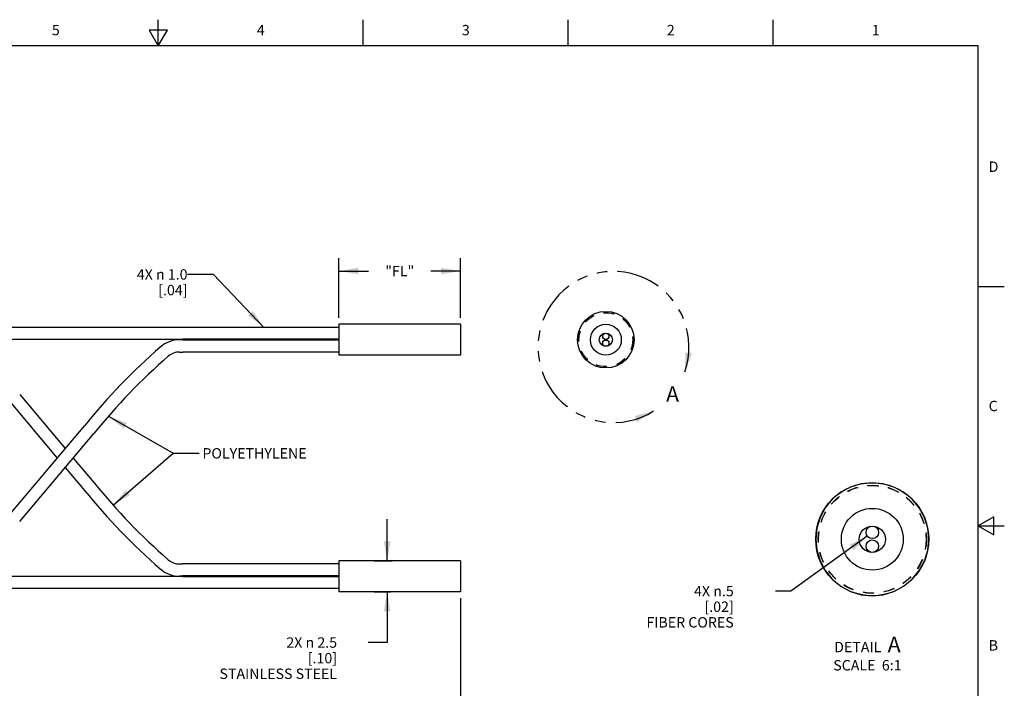
# Model space of a CAD drawing. Units: inches. Extents: x -0.2 to 16.6, y 0.6 to 10.4.
# Drawn here: x 7.2 to 16.6, y 3.9 to 10.4 of the extents above; entities that cross this region are included whole.
import ezdxf

# ---------------------------------------------------------------- set-up
doc = ezdxf.new("R2010")
doc.units = ezdxf.units.IN
doc.header["$LTSCALE"] = 0.935
doc.header["$MEASUREMENT"] = 0
doc.linetypes.add('HIDDEN', pattern=[0.2, 0.1, -0.1])
doc.linetypes.add('PHANTOM', pattern=[0.8, 0.45, -0.05, 0.1, -0.05, 0.1, -0.05])
doc.layers.get('0').update_dxf_attribs({"linetype": 'CONTINUOUS'})
for name, color, linetype in [('AXIS', 7, 'CONTINUOUS'), ('DEFAULT_2', 7, 'HIDDEN'), ('DEFAULT_3', 7, 'PHANTOM'), ('NOTES', 7, 'CONTINUOUS'), ('SCHEME_DIMS', 7, 'CONTINUOUS')]:
    doc.layers.add(name, color=color, linetype=linetype)
doc.styles.add('TEXTSTYLE_2', font='txt', dxfattribs={"width": 0.8})
doc.dimstyles.new('DIMSTYLE_1', dxfattribs={"dimtxt": 0.1, "dimasz": 0.1875, "dimexe": 0.125, "dimexo": 0.0625, "dimgap": 0.1, "dimtad": 0, "dimtih": 1, "dimtoh": 1, "dimdec": 3, "dimlfac": 0.333333, "dimzin": 4, "dimdsep": 46, "dimtxsty": 'STANDARD', "dimblk": '_FILLED', "dimblk1": '_FILLED', "dimblk2": '_FILLED', "dimcen": 0.09, "dimadec": 0, "dimazin": 0, "dimtp": 0.1, "dimtm": 0.1, "dimtfac": 1, "dimtdec": 3, "dimtofl": 0, "dimtmove": 0, "dimatfit": 3, "dimldrblk": '_FILLED', "dimfxl": 1, "dimtolj": 1, "dimtzin": 4, "dimarcsym": 0})
doc.dimstyles.new('DIMSTYLE_2', dxfattribs={"dimtxt": 0.1, "dimasz": 0.1875, "dimexe": 0.125, "dimexo": 0.0625, "dimgap": 0.1, "dimtad": 0, "dimtih": 1, "dimtoh": 1, "dimdec": 1, "dimlfac": 0.333333, "dimzin": 4, "dimdsep": 46, "dimtxsty": 'STANDARD', "dimblk": '_FILLED', "dimblk1": '_FILLED', "dimblk2": '_FILLED', "dimcen": 0.09, "dimadec": 0, "dimazin": 0, "dimtp": 0.1, "dimtm": 0.1, "dimtfac": 1, "dimtdec": 1, "dimtofl": 0, "dimtmove": 0, "dimatfit": 3, "dimldrblk": '_FILLED', "dimfxl": 1, "dimtolj": 1, "dimtzin": 4, "dimarcsym": 0})
doc.dimstyles.new('DIMSTYLE_3', dxfattribs={"dimtxt": 0.1, "dimasz": 0.1875, "dimexe": 0.125, "dimexo": 0.0625, "dimgap": 0.09, "dimtad": 0, "dimtih": 1, "dimtoh": 1, "dimdec": 1, "dimlfac": 0.166667, "dimzin": 4, "dimdsep": 46, "dimtxsty": 'STANDARD', "dimblk": '_FILLED', "dimblk1": '_FILLED', "dimblk2": '_FILLED', "dimcen": 0.09, "dimadec": 0, "dimazin": 0, "dimtp": 0.1, "dimtm": 0.1, "dimtfac": 1, "dimtdec": 1, "dimtmove": 0, "dimatfit": 2, "dimldrblk": '_FILLED', "dimfxl": 1, "dimtolj": 1, "dimtzin": 4, "dimarcsym": 0})
doc.dimstyles.get("Standard").update_dxf_attribs({"dimtxt": 0.1, "dimasz": 0.1875, "dimexe": 0.125, "dimexo": 0.0625, "dimgap": 0.09, "dimtad": 0, "dimtih": 1, "dimtoh": 1, "dimzin": 4, "dimdsep": 46, "dimtxsty": 'STANDARD', "dimblk": '_FILLED', "dimblk1": '_FILLED', "dimblk2": '_FILLED', "dimcen": 0.09, "dimadec": 0, "dimazin": 0, "dimtol": 1, "dimtp": 0.01, "dimtm": 0.01, "dimtfac": 1, "dimtofl": 0, "dimtmove": 0, "dimatfit": 3, "dimldrblk": '_FILLED', "dimfxl": 1, "dimtolj": 1, "dimtzin": 4, "dimarcsym": 0})

# ---------------------------------------------------------------- blocks, each defined once
blk = doc.blocks.new('_FILLED')
at = {"color": 0, "linetype": 'BYBLOCK'}
blk.add_solid([(0, 0), (-1, 0.167), (-1, -0.167)], dxfattribs=at)
blk = doc.blocks.new('*D0')
at = {"layer": 'SCHEME_DIMS', "color": 7, "linetype": 'CONTINUOUS'}
for p, q in [((10.2353, 7.4978), (10.2353, 8.0716)), ((11.4053, 7.4978), (11.4053, 8.0716)), ((10.2353, 7.9466), (10.5203, 7.9466)), ((11.4053, 7.9466), (11.1203, 7.9466))]:
    blk.add_line(p, q, dxfattribs=at)
at = {"layer": 'SCHEME_DIMS', "color": 7, "linetype": 'CONTINUOUS', "xscale": 0.1875, "yscale": 0.1875, "zscale": 0.1875, "rotation": 180}
blk.add_blockref('_FILLED', (10.2353, 7.9466), dxfattribs=at)
at = {"layer": 'SCHEME_DIMS', "color": 7, "linetype": 'CONTINUOUS', "xscale": 0.1875, "yscale": 0.1875, "zscale": 0.1875}
blk.add_blockref('_FILLED', (11.4053, 7.9466), dxfattribs=at)
at = {"layer": 'SCHEME_DIMS', "color": 7, "linetype": 'CONTINUOUS', "insert": (10.8203, 7.9966), "char_height": 0.1, "width": 0.4, "attachment_point": 2, "line_spacing_factor": 0.9}
blk.add_mtext('"FL"', dxfattribs=at)
blk = doc.blocks.new('*D1')
at = {"layer": 'SCHEME_DIMS', "color": 7, "linetype": 'CONTINUOUS'}
for p, q in [((11.4053, 4.8019), (11.4053, 3.3336)), ((5.7353, 4.6906), (5.7353, 3.3336)), ((5.7353, 3.4586), (8.3203, 3.4586)), ((11.4053, 3.4586), (8.8203, 3.4586))]:
    blk.add_line(p, q, dxfattribs=at)
at = {"layer": 'SCHEME_DIMS', "color": 7, "linetype": 'CONTINUOUS', "xscale": 0.1875, "yscale": 0.1875, "zscale": 0.1875, "rotation": 180}
blk.add_blockref('_FILLED', (5.7353, 3.4586), dxfattribs=at)
at = {"layer": 'SCHEME_DIMS', "color": 7, "linetype": 'CONTINUOUS', "xscale": 0.1875, "yscale": 0.1875, "zscale": 0.1875}
blk.add_blockref('_FILLED', (11.4053, 3.4586), dxfattribs=at)
at = {"layer": 'SCHEME_DIMS', "color": 7, "linetype": 'CONTINUOUS', "insert": (8.5703, 3.5086), "char_height": 0.1, "width": 0.3, "attachment_point": 2, "line_spacing_factor": 0.9}
blk.add_mtext('"L"', dxfattribs=at)
blk = doc.blocks.new('*D6')
at = {"layer": 'SCHEME_DIMS', "color": 7, "linetype": 'CONTINUOUS'}
for p, q in [((15.3124, 5.4), (14.5797, 4.8707)), ((14.5797, 4.8707), (14.4297, 4.8707))]:
    blk.add_line(p, q, dxfattribs=at)
at = {"layer": 'SCHEME_DIMS', "color": 7, "linetype": 'CONTINUOUS', "xscale": 0.1875, "yscale": 0.1875, "zscale": 0.1875, "rotation": 35.8470537879}
blk.add_blockref('_FILLED', (15.3124, 5.4), dxfattribs=at)
at = {"layer": 'SCHEME_DIMS', "color": 7, "linetype": 'CONTINUOUS', "insert": (14.0297, 4.9207), "char_height": 0.1, "width": 1.1, "attachment_point": 3, "line_spacing_factor": 0.9}
blk.add_mtext('4X \\Fgdt;{\\Fgdt;n}\\Ftxt;.5\\P[.02]\\PFIBER CORES', dxfattribs=at)
blk = doc.blocks.new('*D7')
at = {"layer": 'SCHEME_DIMS', "color": 7, "linetype": 'CONTINUOUS'}
for p, q in [((10.6993, 5.1614), (10.6993, 5.5614)), ((10.5743, 5.1614), (10.7478, 5.1614)), ((10.5743, 4.8644), (10.7319, 4.8644)), ((10.6993, 4.8644), (10.6993, 4.3765)), ((10.6993, 4.3765), (10.5178, 4.3765))]:
    blk.add_line(p, q, dxfattribs=at)
at = {"layer": 'SCHEME_DIMS', "color": 7, "linetype": 'CONTINUOUS', "xscale": 0.1875, "yscale": 0.1875, "zscale": 0.1875}
for p, rotation in [((10.6993, 5.1614), 270), ((10.6993, 4.8644), 90)]:
    blk.add_blockref('_FILLED', p, dxfattribs=dict(at, rotation=rotation))
at = {"layer": 'SCHEME_DIMS', "color": 7, "linetype": 'CONTINUOUS', "insert": (10.2178, 4.4265), "char_height": 0.1, "width": 1.5, "attachment_point": 3, "line_spacing_factor": 0.9}
blk.add_mtext('2X \\Fgdt;{\\Fgdt;n}\\Ftxt; 2.5\\P[.10]\\PSTAINLESS STEEL', dxfattribs=at)

msp = doc.modelspace()

# ---------------------------------------------------------------- linework, layer by layer
at = {"color": 7, "linetype": 'CONTINUOUS'}
for p, q in [((8.5, 10.112), (8.5, 10.362)), ((10.47, 10.112), (10.47, 10.362)), ((12.44, 10.112), (12.44, 10.362)), ((14.41, 10.112), (14.41, 10.362)), ((8.4134, 10.262), (8.5, 10.112)), ((8.5866, 10.262), (8.4134, 10.262)), ((8.5, 10.112), (8.5866, 10.262)), ((16.38, 10.112), (0.62, 10.112)), ((16.38, 0.887), (16.38, 10.112)), ((16.38, 7.7995), (16.63, 7.7995)), ((8.7353, 7.2883), (5.7353, 7.2883)), ((10.2353, 7.2923), (8.7353, 7.2923)), ((8.7353, 7.2812), (8.7353, 7.2923)), ((10.2353, 7.2812), (8.7353, 7.2812)), ((8.7051, 7.1683), (8.7353, 7.1683)), ((7.1678, 6.76), (7.6052, 6.2406)), ((7.0854, 6.6762), (7.5287, 6.1498)), ((7.0854, 5.6234), (7.7932, 6.4638)), ((7.1678, 5.5396), (7.8834, 6.3893)), ((7.8831, 6.3904), (7.8835, 6.3894)), ((7.8078, 6.2996), (7.8077, 6.2994)), ((7.6052, 6.059), (7.7932, 5.8358)), ((7.6817, 6.1498), (7.8834, 5.9103)), ((7.7181, 5.925), (7.7182, 5.9249)), ((15.361, 5.9124), (15.255, 5.902)), ((7.7936, 5.8369), (7.7932, 5.8359)), ((7.2386, 5.6237), (7.2387, 5.6239)), ((16.53, 5.5861), (16.38, 5.4995)), ((16.53, 5.4129), (16.53, 5.5861)), ((16.38, 5.4995), (16.63, 5.4995)), ((16.38, 5.4995), (16.53, 5.4129)), ((8.7051, 5.1314), (8.7353, 5.1314)), ((10.2353, 5.0184), (8.7353, 5.0184)), ((8.7353, 5.0074), (8.7353, 5.0184)), ((8.7353, 5.0114), (5.7353, 5.0114)), ((10.2353, 5.0074), (8.7353, 5.0074)), ((15.255, 4.8363), (15.361, 4.8258))]:
    msp.add_line(p, q, dxfattribs=at)
for points in [[(15.255, 5.902), (15.1531, 5.8711), (15.0591, 5.8209), (14.9768, 5.7533), (14.9093, 5.671), (14.859, 5.577), (14.8281, 5.4751), (14.8177, 5.3691), (14.8281, 5.2631), (14.859, 5.1612), (14.9093, 5.0673), (14.9768, 4.9849), (15.0591, 4.9174), (15.1531, 4.8672), (15.255, 4.8363)], [(15.5689, 4.8672), (15.6628, 4.9174), (15.7452, 4.9849), (15.8127, 5.0673), (15.8629, 5.1612), (15.8939, 5.2631), (15.9043, 5.3691), (15.8939, 5.4751), (15.8629, 5.577), (15.8127, 5.671), (15.7452, 5.7533), (15.6628, 5.8209), (15.5689, 5.8711), (15.467, 5.902), (15.361, 5.9124)], [(15.361, 4.8258), (15.467, 4.8363), (15.5689, 4.8672)]]:
    msp.add_lwpolyline(points, dxfattribs=at)
for centre, radius in [((12.8009, 7.2868), 0.2717), ((12.8009, 7.3198), 0.03), ((12.8009, 7.2538), 0.03), ((15.361, 5.3691), 0.5433), ((15.361, 5.3691), 0.297), ((15.361, 5.3691), 0.126), ((15.361, 5.4351), 0.06), ((15.361, 5.3031), 0.06)]:
    msp.add_circle(centre, radius, dxfattribs=at)
for centre, radius, start, end in [((12.454, 2.6905), 5.9967, 131.011, 141.0067), ((8.7051, 7.0018), 0.2835, 90, 131.05198), ((12.454, 2.6905), 5.8797, 131.011, 141.01767), ((8.7051, 7.0018), 0.1665, 90, 131.08071), ((12.454, 9.6092), 5.8797, 218.98233, 228.989), ((12.454, 9.6092), 5.9967, 218.9933, 228.989), ((8.7051, 5.2979), 0.1665, 228.91929, 270), ((8.7051, 5.2979), 0.2835, 228.94802, 270)]:
    msp.add_arc(centre, radius, start, end, dxfattribs=at)
at = {"layer": 'AXIS', "color": 7, "linetype": 'CONTINUOUS'}
for p, q in [((10.2353, 7.4053), (5.7353, 7.4053)), ((11.4053, 7.4353), (10.2353, 7.4353)), ((10.2353, 7.4353), (10.2353, 7.1383)), ((11.4053, 7.4353), (11.4053, 7.1383)), ((8.7353, 7.2853), (8.7051, 7.2853)), ((10.2353, 7.1683), (8.7353, 7.1683)), ((11.4053, 7.1383), (10.2353, 7.1383)), ((10.2353, 5.1314), (8.7353, 5.1314)), ((11.4053, 5.1614), (10.2353, 5.1614)), ((10.2353, 5.1614), (10.2353, 4.8644)), ((11.4053, 5.1614), (11.4053, 4.8644)), ((8.7353, 5.0144), (8.7051, 5.0144)), ((10.2353, 4.8944), (5.7353, 4.8944)), ((11.4053, 4.8644), (10.2353, 4.8644))]:
    msp.add_line(p, q, dxfattribs=at)
for radius in [0.1485, 0.063]:
    msp.add_circle((12.8009, 7.2868), radius, dxfattribs=at)
at = {"layer": 'DEFAULT_2', "color": 7, "linetype": 'HIDDEN'}
for centre, radius in [((12.8009, 7.2868), 0.2598), ((12.8009, 7.2868), 0.2587), ((15.361, 5.3691), 0.5197), ((15.361, 5.3691), 0.5174)]:
    msp.add_circle(centre, radius, dxfattribs=at)
at = {"layer": 'DEFAULT_3', "color": 7, "linetype": 'PHANTOM'}
msp.add_arc((12.874, 7.2163), 0.7257, 340.87771, 302.14664, dxfattribs=at)
for points in [[(13.5596, 6.9786), (13.5664, 7.164), (13.6287, 7.1593)], [(13.2601, 6.6019), (13.0809, 6.5535), (13.0996, 6.4938)]]:
    msp.add_solid(points, dxfattribs=at)
at = {"layer": 'NOTES', "color": 7, "linetype": 'PHANTOM'}
msp.add_arc((12.874, 7.2163), 0.7257, 340.87771, 302.14664, dxfattribs=at)
for points in [[(13.5596, 6.9786), (13.5664, 7.164), (13.6287, 7.1593)], [(13.2601, 6.6019), (13.0809, 6.5535), (13.0996, 6.4938)]]:
    msp.add_solid(points, dxfattribs=at)

# ---------------------------------------------------------------- texts
at = {"color": 7, "linetype": 'CONTINUOUS', "char_height": 0.1, "width": 0.08, "line_spacing_factor": 0.9, "style": 'TEXTSTYLE_2'}
for s, insert, attachment_point in [('5', (7.515, 10.312), 2), ('4', (9.485, 10.312), 2), ('3', (11.455, 10.312), 2), ('2', (13.425, 10.312), 2), ('1', (15.395, 10.312), 2), ('D', (16.48, 8.9995), 1), ('C', (16.48, 6.6995), 1), ('B', (16.48, 4.3995), 1)]:
    msp.add_mtext(s, dxfattribs=dict(at, insert=insert, attachment_point=attachment_point))
at = {"layer": 'NOTES', "color": 7, "linetype": 'CONTINUOUS', "line_spacing_factor": 0.9}
for s, insert, char_height, width, attachment_point in [('4X \\Fgdt;{\\Fgdt;n}\\Ftxt; 1.0 \\P[.04]', (8.7807, 7.9639), 0.1, 0.933333, 3), ('A', (13.442, 6.8397), 0.15, 0.15, 2), (' POLYETHYLENE ', (8.8932, 6.2448), 0.1, 1.4, 1), ('DETAIL  \\H0.15;A\\P\\H0.1;SCALE  6:1', (15.3144, 4.4332), 0.1, 1, 2)]:
    msp.add_mtext(s, dxfattribs=dict(at, insert=insert, char_height=char_height, width=width, attachment_point=attachment_point))

# ---------------------------------------------------------------- dimensions: what is measured, and where the dimension line sits
at = {"layer": 'SCHEME_DIMS', "color": 7, "linetype": 'CONTINUOUS'}
dim = msp.add_linear_dim(base=(11.4053, 7.9466), p1=(10.2353, 7.4353), p2=(11.4053, 7.4353), text='"FL"', dimstyle='DIMSTYLE_1', dxfattribs=at)
dim.commit()
dim.dimension.update_dxf_attribs({"geometry": '*D0', "text_midpoint": (10.8203, 7.9466), "dimtype": 160})
for base, p1, p2, angle, text, dimstyle, picture, middle in [((10.6993, 4.8644), (10.5118, 5.1614), (10.5118, 4.8644), 270, '2X %%c <>\\PSTAINLESS STEEL', 'DIMSTYLE_2', '*D7', (9.6678, 4.2265)), ((5.7353, 3.4586), (11.4053, 4.8644), (5.7353, 4.7531), 180, '"L"', 'DIMSTYLE_1', '*D1', (8.5703, 3.4586))]:
    dim = msp.add_linear_dim(base=base, p1=p1, p2=p2, angle=angle, text=text, dimstyle=dimstyle, dxfattribs=at)
    dim.commit()
    dim.dimension.update_dxf_attribs({"geometry": picture, "text_midpoint": middle, "dimtype": 160})
dim = msp.add_diameter_dim_2p(p1=(15.3124, 5.4), p2=(15.4096, 5.4703), text='4X %%c<>\\PFIBER CORES', dimstyle='DIMSTYLE_3', override={"dimpost": '<>'}, dxfattribs=at)
dim.commit()
dim.dimension.update_dxf_attribs({"geometry": '*D6', "text_midpoint": (13.7797, 4.7207), "dimtype": 163})

# ---------------------------------------------------------------- leaders
at = {"layer": 'NOTES', "color": 7, "linetype": 'CONTINUOUS'}
for points in [[(9.5145, 7.4053), (9.0307, 7.9139), (8.7807, 7.9139)], [(8.0203, 6.5524), (8.6432, 6.1948), (8.8932, 6.1948)], [(8.0654, 5.6962), (8.6432, 6.1948), (8.8932, 6.1948)]]:
    msp.add_leader(points, dimstyle='STANDARD', override={"dimtad": 0}, dxfattribs=at)

doc.saveas('drawing.dxf')
